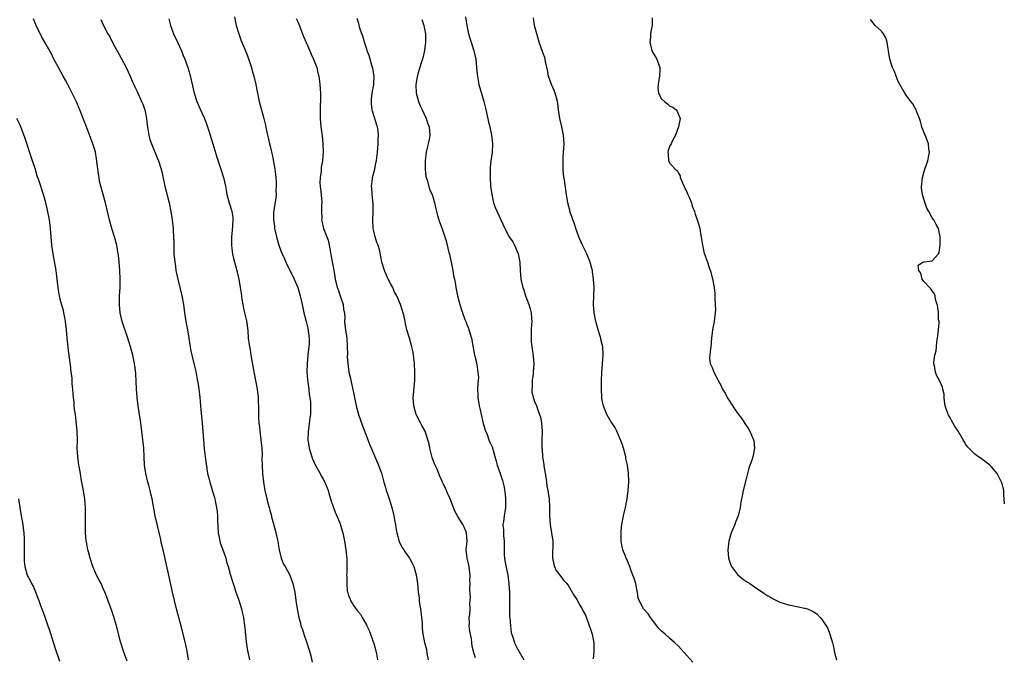
# Model space of a CAD drawing. Units: inches. Extents: x 2598000 to 2601000, y 1539000 to 1542000.
# Drawn here: x 2599243 to 2599476, y 1539310 to 1539460 of the extents above; entities that cross this region are included whole.
import ezdxf

# ---------------------------------------------------------------- set-up
doc = ezdxf.new("R2010")
doc.units = ezdxf.units.IN
doc.header["$MEASUREMENT"] = 0
doc.layers.add('LD25981539_10ft', color=132, linetype='Continuous')

msp = doc.modelspace()

# ---------------------------------------------------------------- linework, layer by layer
at = {"layer": 'LD25981539_10ft'}
for points, elevation in [([(2599283.17, 1539309), (2599282.83, 1539311), (2599282.53, 1539312.53), (2599281.74, 1539315.74), (2599280.35, 1539321), (2599279.84, 1539323), (2599279.36, 1539325), (2599278.59, 1539328.59), (2599277.17, 1539335), (2599276.73, 1539336.73), (2599276.6, 1539337.4), (2599275.31, 1539343), (2599274.53, 1539347), (2599274.22, 1539348.22), (2599274.06, 1539349), (2599273.75, 1539350.25), (2599273.54, 1539351), (2599273.08, 1539353), (2599272.77, 1539355), (2599272.64, 1539357), (2599272.56, 1539359), (2599272.42, 1539360.42), (2599272.38, 1539361), (2599272.3, 1539361.7), (2599271.87, 1539365), (2599271.49, 1539367.49), (2599271.23, 1539369), (2599270.98, 1539371), (2599270.85, 1539373), (2599270.79, 1539374.79), (2599270.68, 1539376.68), (2599270.61, 1539377.39), (2599270.41, 1539379), (2599270, 1539381), (2599269.45, 1539383), (2599268.83, 1539385), (2599267.51, 1539389), (2599267, 1539391), (2599266.81, 1539393), (2599266.86, 1539395), (2599266.98, 1539397.02), (2599267.03, 1539398.97), (2599266.94, 1539401), (2599266.77, 1539403), (2599266.62, 1539404.62), (2599266.56, 1539405), (2599266.22, 1539407), (2599265.68, 1539409), (2599265.05, 1539411), (2599264.48, 1539413), (2599263.51, 1539417), (2599262.39, 1539421), (2599262.15, 1539422.15), (2599262, 1539423), (2599261.87, 1539423.87), (2599261.42, 1539427.42), (2599261.14, 1539429), (2599261, 1539429.57), (2599260.57, 1539431), (2599259.01, 1539435), (2599258.28, 1539437), (2599257.5, 1539439), (2599257.33, 1539439.33), (2599256.73, 1539440.73), (2599255.62, 1539443), (2599255.4, 1539443.4), (2599254.63, 1539445), (2599254.04, 1539446.04), (2599253.53, 1539447), (2599252.39, 1539449), (2599251.35, 1539451), (2599250.57, 1539452.57), (2599248.36, 1539456.36), (2599247.09, 1539459.09), (2599246.51, 1539460.51)], 8760), ([(2599262.4, 1539460.4), (2599263, 1539459.12), (2599264.12, 1539457), (2599264.44, 1539456.44), (2599265.37, 1539454.63), (2599266.26, 1539453), (2599267.24, 1539451.24), (2599268.43, 1539449), (2599269.37, 1539447), (2599269.82, 1539445.82), (2599270.23, 1539445), (2599270.45, 1539444.45), (2599271, 1539443.35), (2599272.07, 1539441), (2599272.34, 1539440.33), (2599272.83, 1539439), (2599273, 1539438.25), (2599273.26, 1539437), (2599273.42, 1539435.42), (2599273.78, 1539433), (2599274.04, 1539432.04), (2599274.37, 1539431), (2599275.71, 1539427.71), (2599276.03, 1539427), (2599276.69, 1539425), (2599277, 1539423.63), (2599277.53, 1539421), (2599278.57, 1539417), (2599279, 1539415), (2599279.31, 1539413), (2599279.53, 1539411), (2599279.54, 1539410.46), (2599279.64, 1539409), (2599279.68, 1539407.68), (2599279.66, 1539406.34), (2599279.71, 1539405), (2599279.89, 1539403), (2599280.06, 1539401.94), (2599280.19, 1539401), (2599280.31, 1539400.31), (2599280.6, 1539399), (2599281.12, 1539397), (2599281.61, 1539395), (2599281.96, 1539393), (2599282.23, 1539391), (2599282.55, 1539389), (2599282.92, 1539387), (2599283.22, 1539385), (2599283.47, 1539383.47), (2599283.52, 1539383), (2599283.64, 1539382.36), (2599283.94, 1539381), (2599284.44, 1539379), (2599284.86, 1539377.14), (2599285.22, 1539375.22), (2599285.27, 1539375), (2599285.49, 1539373.49), (2599285.59, 1539373), (2599285.72, 1539371.72), (2599285.84, 1539371), (2599285.94, 1539370.06), (2599286.08, 1539368.08), (2599286.38, 1539365), (2599286.67, 1539361), (2599286.88, 1539358.88), (2599287.13, 1539357), (2599287.31, 1539355.31), (2599287.67, 1539353), (2599287.95, 1539351.95), (2599288.17, 1539351), (2599288.86, 1539348.86), (2599289.32, 1539347.32), (2599289.39, 1539347), (2599289.46, 1539346.54), (2599289.78, 1539345), (2599289.94, 1539343.94), (2599290.01, 1539343), (2599290.04, 1539341.96), (2599290.2, 1539339), (2599290.49, 1539337.51), (2599290.57, 1539337), (2599290.66, 1539336.66), (2599291.4, 1539334.6), (2599291.95, 1539333), (2599292.16, 1539332.16), (2599292.51, 1539331), (2599293, 1539329.23), (2599293.68, 1539327), (2599294.03, 1539326.03), (2599294.36, 1539325), (2599295.07, 1539323.07), (2599295.7, 1539321), (2599295.9, 1539319.9), (2599296.13, 1539319), (2599296.35, 1539317.65), (2599296.45, 1539316.45), (2599296.79, 1539313.21), (2599297.13, 1539311.13), (2599297.17, 1539310.83), (2599297.56, 1539309)], 8770), ([(2599278.52, 1539460.52), (2599278.88, 1539459), (2599279.62, 1539457), (2599280.56, 1539455), (2599281.48, 1539453), (2599281.89, 1539451.89), (2599282.29, 1539451), (2599282.98, 1539449), (2599283.44, 1539447.44), (2599284.52, 1539443), (2599285.14, 1539441), (2599285.99, 1539439), (2599286.32, 1539438.32), (2599286.9, 1539437), (2599287.47, 1539435.47), (2599287.95, 1539434.05), (2599288.29, 1539433), (2599288.45, 1539432.45), (2599288.94, 1539431), (2599289.86, 1539427.86), (2599290.74, 1539425.26), (2599291.45, 1539423), (2599291.89, 1539421), (2599292.03, 1539420.03), (2599292.25, 1539419), (2599292.73, 1539417.27), (2599292.83, 1539416.83), (2599293.3, 1539415.3), (2599293.41, 1539415), (2599293.61, 1539413.61), (2599293.67, 1539413), (2599293.59, 1539411.59), (2599293.46, 1539410.54), (2599293.32, 1539409), (2599293.31, 1539407), (2599293.48, 1539405.48), (2599293.56, 1539405), (2599293.83, 1539403.83), (2599294.69, 1539400.69), (2599295, 1539399.31), (2599295.06, 1539399), (2599295.39, 1539397), (2599295.61, 1539395.61), (2599295.67, 1539395), (2599295.78, 1539394.22), (2599295.99, 1539393), (2599296.15, 1539392.15), (2599296.43, 1539391), (2599296.86, 1539389.14), (2599297.15, 1539386.85), (2599297.3, 1539385), (2599297.47, 1539383.47), (2599297.71, 1539382.29), (2599297.89, 1539381), (2599298.49, 1539377.51), (2599298.61, 1539377), (2599298.7, 1539376.7), (2599299.38, 1539373), (2599299.61, 1539371), (2599299.7, 1539367.7), (2599299.69, 1539367), (2599299.7, 1539366.3), (2599299.82, 1539365), (2599299.97, 1539363.97), (2599300.04, 1539363), (2599300.29, 1539361), (2599300.33, 1539360.33), (2599300.47, 1539359), (2599300.54, 1539357.46), (2599300.52, 1539356.52), (2599300.56, 1539355), (2599300.68, 1539353), (2599300.91, 1539351), (2599301.24, 1539349), (2599301.69, 1539347), (2599301.95, 1539346.05), (2599302.21, 1539345), (2599302.35, 1539344.35), (2599302.75, 1539343), (2599302.79, 1539342.79), (2599303.68, 1539339.68), (2599303.84, 1539339), (2599304.06, 1539337.94), (2599304.28, 1539337), (2599304.39, 1539336.39), (2599304.59, 1539335), (2599305.06, 1539333), (2599305.61, 1539331.61), (2599306.02, 1539331), (2599307.13, 1539329), (2599307.85, 1539327), (2599308.27, 1539325), (2599308.56, 1539323), (2599308.87, 1539321), (2599309.25, 1539319), (2599309.61, 1539317.61), (2599309.73, 1539317), (2599310.1, 1539316.1), (2599310.43, 1539315), (2599311.17, 1539313), (2599311.77, 1539311), (2599312.06, 1539309.94), (2599312.43, 1539308.43)], 8780), ([(2599294.03, 1539461), (2599294.17, 1539460.17), (2599294.46, 1539459), (2599295.03, 1539457), (2599295.55, 1539455.55), (2599297, 1539452.05), (2599297.29, 1539451.3), (2599298.05, 1539449), (2599298.23, 1539448.23), (2599298.61, 1539447), (2599299.07, 1539445), (2599299.38, 1539443.38), (2599299.9, 1539441), (2599300.12, 1539440.12), (2599301, 1539437), (2599301.38, 1539435.38), (2599301.55, 1539434.45), (2599301.86, 1539433), (2599302.11, 1539432.11), (2599302.31, 1539431), (2599302.47, 1539430.47), (2599303, 1539428.09), (2599303.18, 1539427.18), (2599303.57, 1539425), (2599303.7, 1539423.7), (2599303.82, 1539423), (2599303.89, 1539422.11), (2599303.91, 1539421), (2599303.83, 1539419.83), (2599303.85, 1539419), (2599303.79, 1539418.21), (2599303.27, 1539414.73), (2599303.27, 1539413), (2599303.49, 1539411.49), (2599303.51, 1539411), (2599303.64, 1539410.36), (2599303.95, 1539409), (2599304.54, 1539407), (2599305, 1539405.7), (2599305.28, 1539405), (2599305.82, 1539403.82), (2599306.17, 1539403), (2599308.15, 1539399), (2599308.98, 1539397), (2599309.57, 1539395), (2599310.01, 1539393), (2599310.21, 1539392.21), (2599310.46, 1539391), (2599311, 1539388.96), (2599311.36, 1539387.36), (2599311.66, 1539385), (2599311.66, 1539383.66), (2599311.64, 1539383), (2599311.56, 1539382.44), (2599311.41, 1539381), (2599311.18, 1539379), (2599311.13, 1539377), (2599311.27, 1539375.27), (2599311.4, 1539374.6), (2599311.61, 1539373), (2599311.72, 1539371.72), (2599311.88, 1539371), (2599312.02, 1539369.98), (2599312.04, 1539369), (2599311.99, 1539367.99), (2599311.97, 1539367), (2599311.82, 1539366.18), (2599311.52, 1539363.52), (2599311.45, 1539363), (2599311.4, 1539361), (2599311.58, 1539359.58), (2599311.67, 1539359), (2599312.28, 1539357), (2599312.48, 1539356.48), (2599313.08, 1539355.08), (2599314.25, 1539353), (2599314.51, 1539352.51), (2599315, 1539351.7), (2599315.39, 1539351), (2599316.18, 1539349), (2599316.35, 1539348.35), (2599317, 1539346.27), (2599317.43, 1539345), (2599317.87, 1539343.87), (2599318.48, 1539342.48), (2599319, 1539341.14), (2599319.5, 1539339.5), (2599319.62, 1539339), (2599320.02, 1539337), (2599320.35, 1539335), (2599320.55, 1539333.45), (2599320.59, 1539333), (2599320.57, 1539332.57), (2599320.61, 1539331), (2599320.56, 1539329.44), (2599320.53, 1539329), (2599320.56, 1539328.56), (2599320.56, 1539327), (2599320.7, 1539325.3), (2599320.77, 1539325), (2599320.83, 1539324.83), (2599321, 1539324.21), (2599321.35, 1539323.35), (2599321.44, 1539323), (2599322.18, 1539321.82), (2599323, 1539320.6), (2599323.79, 1539319.79), (2599324.25, 1539319), (2599325, 1539317.67), (2599325.26, 1539317.26), (2599325.36, 1539317), (2599325.88, 1539315.88), (2599327, 1539312.84), (2599327.37, 1539311.37), (2599327.49, 1539311), (2599327.62, 1539310.38), (2599327.87, 1539309)], 8790), ([(2599308.63, 1539460.63), (2599309, 1539459.83), (2599309.26, 1539459.26), (2599310.37, 1539456.37), (2599310.96, 1539454.96), (2599311.84, 1539453), (2599312.19, 1539452.19), (2599312.74, 1539451), (2599313.47, 1539449), (2599313.74, 1539447.74), (2599313.95, 1539447), (2599314.21, 1539445), (2599314.33, 1539443), (2599314.33, 1539441), (2599314.29, 1539440.29), (2599314.25, 1539439), (2599314.27, 1539437.73), (2599314.25, 1539437), (2599314.47, 1539435), (2599314.79, 1539432.79), (2599314.95, 1539431), (2599315.01, 1539429), (2599314.87, 1539427), (2599314.5, 1539425.5), (2599314.51, 1539424.51), (2599314.25, 1539423), (2599314.23, 1539421.77), (2599314.29, 1539421), (2599314.51, 1539419), (2599314.66, 1539417), (2599314.64, 1539416.63), (2599314.62, 1539415), (2599314.65, 1539413.35), (2599314.62, 1539413), (2599314.66, 1539412.66), (2599315.07, 1539411), (2599315.87, 1539409), (2599316.17, 1539408.17), (2599316.42, 1539407), (2599316.71, 1539405.29), (2599316.81, 1539404.81), (2599317.53, 1539401), (2599317.72, 1539399.72), (2599317.86, 1539399), (2599318.33, 1539397), (2599318.51, 1539396.51), (2599319, 1539395.07), (2599319.72, 1539393), (2599319.83, 1539391.83), (2599320.02, 1539391), (2599320.13, 1539389.87), (2599320.06, 1539389), (2599320.1, 1539388.1), (2599320.25, 1539387), (2599320.57, 1539385), (2599320.7, 1539383), (2599320.72, 1539381.28), (2599320.71, 1539380.71), (2599320.81, 1539379), (2599321.1, 1539377), (2599321.46, 1539375.46), (2599321.68, 1539374.32), (2599322.18, 1539372.18), (2599322.38, 1539371), (2599322.77, 1539369), (2599323.32, 1539367), (2599324.29, 1539364.29), (2599325, 1539362.52), (2599325.98, 1539359.98), (2599328.08, 1539355), (2599328.85, 1539352.85), (2599329.3, 1539351.3), (2599329.37, 1539351), (2599329.74, 1539349.74), (2599329.92, 1539349), (2599330.21, 1539348.21), (2599330.58, 1539347), (2599331, 1539345.79), (2599331.25, 1539345), (2599331.74, 1539343), (2599331.9, 1539342.1), (2599332.07, 1539341), (2599332.18, 1539340.18), (2599332.42, 1539339), (2599332.97, 1539336.97), (2599333.62, 1539335.62), (2599334.05, 1539335), (2599334.41, 1539334.41), (2599335.39, 1539333), (2599335.97, 1539331.97), (2599336.43, 1539331), (2599337, 1539329.04), (2599337.32, 1539327), (2599337.5, 1539325), (2599337.66, 1539323.66), (2599337.69, 1539323), (2599337.78, 1539322.22), (2599338, 1539321), (2599338.28, 1539319), (2599338.38, 1539317.62), (2599338.39, 1539317), (2599338.42, 1539316.42), (2599338.56, 1539315), (2599338.97, 1539313.03), (2599339.41, 1539311.41), (2599339.51, 1539310.49), (2599339.83, 1539309)], 8800), ([(2599351, 1539309.43), (2599350.6, 1539310.6), (2599350.57, 1539311), (2599350.2, 1539312.2), (2599350.16, 1539313), (2599350.04, 1539313.96), (2599349.81, 1539315), (2599349.71, 1539315.71), (2599349.56, 1539317), (2599349.58, 1539317.58), (2599349.56, 1539319), (2599349.69, 1539319.69), (2599349.72, 1539321), (2599349.65, 1539322.35), (2599349.78, 1539323), (2599349.8, 1539323.8), (2599349.67, 1539325.67), (2599349.72, 1539327), (2599349.67, 1539327.67), (2599349.73, 1539329), (2599349.45, 1539331.45), (2599349.07, 1539333), (2599348.84, 1539335), (2599349.01, 1539337), (2599348.92, 1539339), (2599348.36, 1539340.36), (2599348.02, 1539341), (2599347, 1539342.63), (2599346.75, 1539343), (2599346.15, 1539344.15), (2599345.78, 1539345), (2599345, 1539347.06), (2599344.39, 1539348.39), (2599344.15, 1539349), (2599343.48, 1539350.52), (2599343.16, 1539351.16), (2599343, 1539351.55), (2599342.53, 1539352.53), (2599342.37, 1539353), (2599341.94, 1539354.06), (2599341.35, 1539355.35), (2599340.8, 1539356.8), (2599340.22, 1539359), (2599340.04, 1539360.04), (2599339.78, 1539361), (2599339.08, 1539363), (2599338.35, 1539364.35), (2599337.98, 1539365), (2599336.97, 1539367), (2599336.4, 1539369), (2599336.3, 1539371), (2599336.44, 1539372.44), (2599336.52, 1539373.48), (2599336.68, 1539375), (2599336.71, 1539377), (2599336.59, 1539379), (2599336.4, 1539380.4), (2599336.37, 1539381), (2599336.25, 1539381.75), (2599336, 1539383), (2599335.42, 1539385), (2599334.8, 1539387), (2599334.48, 1539388.48), (2599334.35, 1539389), (2599334.14, 1539390.14), (2599333.93, 1539391), (2599333.71, 1539391.71), (2599333.26, 1539393), (2599332.38, 1539395), (2599331.9, 1539395.9), (2599331.44, 1539397), (2599331, 1539397.82), (2599330.4, 1539399), (2599329.47, 1539401), (2599328.87, 1539403), (2599328.41, 1539405.59), (2599328.01, 1539407), (2599327.68, 1539407.68), (2599327.32, 1539409), (2599327, 1539410.31), (2599326.86, 1539411), (2599326.77, 1539413), (2599326.85, 1539414.85), (2599326.8, 1539416.8), (2599326.55, 1539419), (2599326.48, 1539420.48), (2599326.43, 1539421), (2599326.67, 1539422.67), (2599326.7, 1539423), (2599327.2, 1539425), (2599327.48, 1539426.52), (2599327.6, 1539427), (2599327.72, 1539427.72), (2599327.87, 1539429), (2599328.04, 1539431), (2599328.03, 1539432.03), (2599328.07, 1539433), (2599327.97, 1539434.03), (2599327.81, 1539435), (2599327.6, 1539435.6), (2599327.23, 1539437), (2599326.69, 1539438.69), (2599326.62, 1539439), (2599326.44, 1539440.44), (2599326.39, 1539441), (2599326.44, 1539441.56), (2599326.6, 1539443), (2599326.96, 1539445), (2599327.05, 1539447), (2599326.76, 1539448.76), (2599326.69, 1539449), (2599326.53, 1539449.47), (2599326.09, 1539451), (2599325.88, 1539451.88), (2599325.43, 1539453), (2599325.36, 1539453.36), (2599325, 1539454.34), (2599324.78, 1539455), (2599324.41, 1539456.41), (2599324.15, 1539457), (2599323.67, 1539458.33), (2599323.41, 1539459.41), (2599323, 1539460.65)], 8810), ([(2599338.36, 1539460.36), (2599338.82, 1539459), (2599339.18, 1539457), (2599339.17, 1539455), (2599338.93, 1539453.07), (2599338.49, 1539451), (2599338.13, 1539449.87), (2599337.42, 1539447.42), (2599337.21, 1539446.79), (2599336.92, 1539445), (2599336.98, 1539443), (2599337.53, 1539441), (2599337.95, 1539439.95), (2599338.42, 1539439), (2599339.35, 1539437), (2599339.74, 1539435.74), (2599340.03, 1539435), (2599340.22, 1539433), (2599340.08, 1539432.08), (2599339.86, 1539431), (2599339.66, 1539430.34), (2599339.38, 1539429), (2599339.13, 1539427), (2599339.11, 1539425), (2599339.28, 1539423.28), (2599339.35, 1539423), (2599339.56, 1539422.44), (2599340.17, 1539420.17), (2599340.75, 1539419), (2599341, 1539418.21), (2599341.33, 1539417), (2599341.61, 1539415.61), (2599341.79, 1539415), (2599342.02, 1539414.02), (2599342.38, 1539413), (2599342.51, 1539412.51), (2599343.14, 1539410.86), (2599344.06, 1539408.06), (2599344.75, 1539405.25), (2599344.87, 1539404.87), (2599345.36, 1539402.64), (2599345.67, 1539401), (2599345.83, 1539399.83), (2599346.02, 1539399), (2599346.28, 1539397.72), (2599346.39, 1539397), (2599346.8, 1539395), (2599347, 1539394.14), (2599347.29, 1539393), (2599347.74, 1539391.74), (2599347.96, 1539391), (2599348.53, 1539389.47), (2599348.81, 1539388.81), (2599349, 1539388.26), (2599349.36, 1539387.36), (2599349.48, 1539387), (2599350.04, 1539385), (2599350.81, 1539381), (2599350.85, 1539380.85), (2599351, 1539380.14), (2599351.24, 1539379.24), (2599351.28, 1539379), (2599351.3, 1539378.7), (2599351.61, 1539377), (2599351.69, 1539375.69), (2599351.65, 1539375), (2599351.57, 1539374.43), (2599351.51, 1539373), (2599351.55, 1539371.55), (2599351.54, 1539371), (2599351.87, 1539369), (2599352.09, 1539368.09), (2599352.32, 1539367), (2599352.84, 1539364.84), (2599353, 1539364.35), (2599353.3, 1539363.3), (2599353.77, 1539362.23), (2599354.21, 1539361), (2599354.4, 1539360.4), (2599355, 1539359.16), (2599355.04, 1539359.04), (2599355.94, 1539355.94), (2599356.18, 1539355), (2599356.84, 1539353), (2599357, 1539352.58), (2599357.37, 1539351.37), (2599357.78, 1539349.78), (2599358.04, 1539348.04), (2599358.12, 1539347), (2599358.14, 1539345.86), (2599358.14, 1539345), (2599357.95, 1539343.95), (2599357.83, 1539343), (2599357.62, 1539341.62), (2599357.51, 1539341), (2599357.66, 1539339.66), (2599357.63, 1539339), (2599357.63, 1539338.37), (2599357.78, 1539337), (2599357.77, 1539335), (2599357.8, 1539333.8), (2599357.88, 1539333), (2599358.02, 1539332.02), (2599358.64, 1539329), (2599358.91, 1539326.91), (2599359.02, 1539325), (2599359.05, 1539322.95), (2599359.04, 1539321), (2599359.09, 1539319.09), (2599359.14, 1539318.86), (2599359.27, 1539317), (2599359.45, 1539315.45), (2599359.94, 1539314.06), (2599360.25, 1539313), (2599361, 1539311.41), (2599361.23, 1539311), (2599362.45, 1539309)], 8820), ([(2599348.69, 1539461), (2599349, 1539458.94), (2599349.34, 1539457), (2599349.72, 1539455.72), (2599349.97, 1539455), (2599350.64, 1539453), (2599350.69, 1539452.69), (2599351.06, 1539451), (2599351.27, 1539449), (2599351.39, 1539447.39), (2599351.46, 1539447), (2599351.58, 1539446.42), (2599351.82, 1539445), (2599353.02, 1539441), (2599353.38, 1539439.38), (2599353.63, 1539438.37), (2599354.09, 1539436.09), (2599354.37, 1539435), (2599354.83, 1539433), (2599355.07, 1539431), (2599354.96, 1539428.96), (2599354.68, 1539427), (2599354.52, 1539425.48), (2599354.51, 1539425), (2599354.52, 1539424.52), (2599354.5, 1539423), (2599354.6, 1539421), (2599354.85, 1539419), (2599355.31, 1539417), (2599355.74, 1539415.74), (2599357.04, 1539413), (2599357.93, 1539411), (2599359.01, 1539409), (2599359.81, 1539407.81), (2599360.24, 1539407), (2599361.14, 1539405), (2599361.43, 1539403.43), (2599361.49, 1539403), (2599361.58, 1539401), (2599361.77, 1539399), (2599362.23, 1539397), (2599362.44, 1539396.44), (2599362.88, 1539395), (2599363.63, 1539393), (2599363.96, 1539391.96), (2599364.19, 1539391), (2599364.24, 1539389.76), (2599364.31, 1539389), (2599364.28, 1539388.28), (2599364.2, 1539387), (2599364.2, 1539385.8), (2599364.17, 1539385), (2599364.2, 1539384.19), (2599364.34, 1539383), (2599364.58, 1539381.42), (2599364.66, 1539380.66), (2599364.78, 1539379), (2599364.68, 1539377), (2599364.62, 1539376.62), (2599364.45, 1539375), (2599364.44, 1539373.56), (2599364.33, 1539373), (2599364.33, 1539372.33), (2599364.67, 1539371), (2599365, 1539370.09), (2599365.44, 1539369), (2599365.87, 1539367.87), (2599366.17, 1539367), (2599366.35, 1539366.35), (2599366.65, 1539365), (2599366.8, 1539363), (2599366.73, 1539361), (2599366.71, 1539359), (2599366.75, 1539358.75), (2599366.87, 1539357), (2599366.9, 1539356.9), (2599367, 1539356.11), (2599367.15, 1539355.15), (2599367.18, 1539354.82), (2599367.72, 1539351.72), (2599367.78, 1539351), (2599367.91, 1539350.09), (2599368.1, 1539349), (2599368.42, 1539347), (2599368.54, 1539345), (2599368.53, 1539343), (2599368.66, 1539341), (2599369.01, 1539339), (2599369.29, 1539337), (2599369.27, 1539335.27), (2599369.25, 1539335), (2599369.23, 1539333), (2599369.54, 1539331.54), (2599369.72, 1539331), (2599370.11, 1539330.11), (2599370.95, 1539328.95), (2599371.84, 1539327.84), (2599372.59, 1539327), (2599373, 1539326.43), (2599374.29, 1539324.29), (2599375, 1539323.2), (2599375.71, 1539321.93), (2599376.23, 1539321), (2599376.5, 1539320.5), (2599377, 1539319.49), (2599378.25, 1539316.25), (2599378.64, 1539315), (2599379, 1539313), (2599379.02, 1539310.98), (2599378.81, 1539309.19)], 8830), ([(2599402.43, 1539308.43), (2599401, 1539310.02), (2599399, 1539312.19), (2599398.16, 1539313), (2599397, 1539314), (2599395.88, 1539315), (2599395.39, 1539315.39), (2599395, 1539315.76), (2599394.4, 1539316.4), (2599393.91, 1539317), (2599392.38, 1539319), (2599391.81, 1539319.81), (2599390.75, 1539321), (2599390.52, 1539321.48), (2599389.71, 1539323), (2599389.52, 1539323.52), (2599389.32, 1539325), (2599389.24, 1539325.24), (2599388.95, 1539327), (2599388.44, 1539328.44), (2599388.26, 1539329), (2599387.77, 1539330.23), (2599387.48, 1539331), (2599387.37, 1539331.37), (2599386.77, 1539332.77), (2599386.64, 1539333), (2599386.37, 1539333.63), (2599385.84, 1539335), (2599385.68, 1539335.68), (2599385.43, 1539337), (2599385.46, 1539338.54), (2599385.44, 1539339), (2599385.48, 1539339.48), (2599385.65, 1539341), (2599386.02, 1539343), (2599386.32, 1539344.32), (2599386.46, 1539345), (2599386.53, 1539345.47), (2599386.86, 1539347), (2599387.14, 1539349), (2599387.26, 1539351), (2599387.24, 1539351.24), (2599387.18, 1539353), (2599386.93, 1539355), (2599386.59, 1539356.59), (2599386.54, 1539357), (2599386.02, 1539359), (2599385.78, 1539359.78), (2599385.33, 1539361), (2599384.46, 1539363), (2599383.99, 1539363.99), (2599383.23, 1539365), (2599383, 1539365.34), (2599382.05, 1539367), (2599381.25, 1539369), (2599381, 1539370.31), (2599380.9, 1539371), (2599380.81, 1539373), (2599380.84, 1539375), (2599380.92, 1539376.92), (2599381.2, 1539381), (2599381.18, 1539381.18), (2599381.09, 1539383), (2599380.68, 1539384.68), (2599380.64, 1539385), (2599380.52, 1539385.48), (2599380.05, 1539387), (2599379.48, 1539389), (2599379.07, 1539391), (2599378.94, 1539393), (2599379.01, 1539395.01), (2599379.05, 1539397), (2599378.94, 1539399), (2599378.72, 1539400.72), (2599378.67, 1539401), (2599378.53, 1539401.47), (2599378.15, 1539403), (2599377.82, 1539403.82), (2599377.31, 1539405), (2599377, 1539405.6), (2599376.32, 1539407), (2599375.71, 1539408.4), (2599375.44, 1539409), (2599374.71, 1539411), (2599374.32, 1539412.32), (2599374.02, 1539413), (2599373.81, 1539413.81), (2599373.36, 1539415), (2599373.3, 1539415.3), (2599372.88, 1539417), (2599372.57, 1539419), (2599372.16, 1539421.84), (2599371.84, 1539423.84), (2599371.74, 1539425), (2599371.77, 1539426.23), (2599371.71, 1539427), (2599371.72, 1539427.72), (2599371.85, 1539429), (2599371.93, 1539430.07), (2599371.97, 1539431), (2599371.86, 1539433), (2599371.46, 1539435), (2599370.98, 1539437), (2599370.68, 1539439), (2599370.49, 1539440.49), (2599370.41, 1539441), (2599370.15, 1539441.85), (2599369.84, 1539443), (2599369.62, 1539443.62), (2599369, 1539445), (2599368.31, 1539447), (2599368.12, 1539448.12), (2599367.58, 1539450.42), (2599367.48, 1539451), (2599367.38, 1539451.38), (2599367, 1539452.36), (2599366.1, 1539455), (2599365.87, 1539455.87), (2599365.5, 1539457), (2599364.98, 1539459), (2599364.74, 1539460.74)], 8840), ([(2599392.79, 1539460.79), (2599392.78, 1539459), (2599392.44, 1539457.56), (2599392.39, 1539457), (2599392.36, 1539456.36), (2599392.23, 1539455), (2599392.66, 1539453.34), (2599392.72, 1539453), (2599392.81, 1539452.81), (2599393.55, 1539451.55), (2599393.91, 1539451), (2599394.36, 1539449.64), (2599394.62, 1539449), (2599394.63, 1539448.63), (2599394.5, 1539447), (2599394.33, 1539445.67), (2599394.21, 1539445), (2599394.15, 1539444.15), (2599394.32, 1539443), (2599395, 1539441.64), (2599395.71, 1539441), (2599396.45, 1539440.45), (2599397, 1539439.9), (2599397.65, 1539439.65), (2599398.46, 1539439), (2599398.73, 1539438.73), (2599399.43, 1539437), (2599399.04, 1539435.04), (2599398.29, 1539433), (2599397.46, 1539431.46), (2599397.29, 1539431), (2599397, 1539430.54), (2599396.6, 1539429.4), (2599396.51, 1539429), (2599396.59, 1539428.59), (2599396.65, 1539427), (2599397, 1539426.38), (2599398.24, 1539425), (2599398.7, 1539424.7), (2599399, 1539424.06), (2599399.39, 1539423.39), (2599399.42, 1539423), (2599399.69, 1539422.31), (2599400.51, 1539420.51), (2599401, 1539419.61), (2599401.18, 1539419.18), (2599401.49, 1539418.51), (2599402.11, 1539417), (2599402.28, 1539416.28), (2599402.81, 1539415), (2599403, 1539414.36), (2599403.47, 1539413), (2599403.83, 1539411.83), (2599404.05, 1539411), (2599404.26, 1539409.74), (2599404.41, 1539409), (2599404.45, 1539408.45), (2599404.68, 1539407), (2599405, 1539405.48), (2599405.1, 1539405.1), (2599405.87, 1539403), (2599406.26, 1539401.74), (2599406.65, 1539400.65), (2599407, 1539399.31), (2599407.08, 1539399.08), (2599407.48, 1539397), (2599407.62, 1539395.62), (2599407.62, 1539394.38), (2599407.72, 1539393), (2599407.74, 1539391.74), (2599407.71, 1539391), (2599407.59, 1539390.41), (2599407.44, 1539389), (2599407.07, 1539387), (2599407, 1539386.33), (2599406.79, 1539385), (2599406.66, 1539383), (2599406.59, 1539382.59), (2599406.44, 1539381), (2599406.35, 1539380.35), (2599406.47, 1539379), (2599407, 1539378.09), (2599407.38, 1539377), (2599407.96, 1539375.96), (2599408.43, 1539375), (2599409, 1539373.95), (2599409.45, 1539373), (2599410.03, 1539372.03), (2599410.56, 1539371), (2599411, 1539370.28), (2599412.3, 1539368.3), (2599413, 1539367.27), (2599413.13, 1539367.13), (2599413.97, 1539365.97), (2599415, 1539364.37), (2599415.57, 1539363.57), (2599415.89, 1539363), (2599416.76, 1539361), (2599416.8, 1539360.8), (2599416.99, 1539359), (2599416.64, 1539357.36), (2599416.59, 1539357), (2599416.42, 1539356.42), (2599415.69, 1539354.31), (2599415, 1539351.74), (2599414.32, 1539349), (2599414.16, 1539348.16), (2599413.76, 1539346.24), (2599413.61, 1539345), (2599413.12, 1539343), (2599412.52, 1539341.48), (2599412.34, 1539341), (2599411.51, 1539339), (2599410.94, 1539337), (2599410.7, 1539335), (2599410.83, 1539333), (2599411.36, 1539331.36), (2599411.53, 1539331), (2599413, 1539329.17), (2599414.14, 1539328.14), (2599415.35, 1539327.35), (2599415.91, 1539327), (2599417, 1539326.23), (2599419, 1539324.92), (2599420.13, 1539324.13), (2599421.4, 1539323.4), (2599423, 1539322.59), (2599425, 1539321.97), (2599426.3, 1539321.7), (2599427, 1539321.61), (2599428.78, 1539321.22), (2599429, 1539321.2), (2599429.54, 1539321), (2599430.58, 1539320.58), (2599431, 1539320.28), (2599431.77, 1539319.77), (2599432.5, 1539319), (2599433, 1539318.4), (2599433.94, 1539317), (2599434.35, 1539316.35), (2599434.83, 1539315), (2599435.41, 1539313), (2599435.73, 1539311.73), (2599435.86, 1539311), (2599436.13, 1539309.87), (2599436.36, 1539309)], 8850), ([(2599476.14, 1539345.86), (2599476.05, 1539347), (2599475.93, 1539347.93), (2599475.97, 1539349), (2599475.63, 1539350.37), (2599475.42, 1539351), (2599475, 1539351.77), (2599474.37, 1539353), (2599473, 1539354.64), (2599472.6, 1539355), (2599471, 1539356.27), (2599470.55, 1539356.55), (2599469.93, 1539357), (2599469.38, 1539357.38), (2599469, 1539357.7), (2599467.36, 1539359.36), (2599467, 1539359.88), (2599466.56, 1539360.56), (2599466.35, 1539361), (2599465.17, 1539363), (2599464.3, 1539364.3), (2599463.88, 1539365), (2599463, 1539366.62), (2599462.85, 1539366.85), (2599462.78, 1539367), (2599462.1, 1539369), (2599461.89, 1539370.11), (2599461.81, 1539371), (2599461.81, 1539371.81), (2599461.54, 1539373), (2599461.47, 1539373.47), (2599460.74, 1539375), (2599460.14, 1539376.14), (2599459.78, 1539377), (2599459.53, 1539378.47), (2599459.4, 1539379), (2599459.39, 1539379.39), (2599459.63, 1539381), (2599459.93, 1539382.07), (2599460, 1539383), (2599460.14, 1539384.14), (2599460.3, 1539385), (2599460.33, 1539385.67), (2599460.51, 1539387), (2599460.66, 1539388.66), (2599460.62, 1539389), (2599460.52, 1539389.48), (2599460.48, 1539391), (2599460.35, 1539392.35), (2599460.18, 1539393), (2599459.82, 1539394.18), (2599459.7, 1539395), (2599459.55, 1539395.55), (2599459, 1539396.2), (2599458.67, 1539396.67), (2599458.39, 1539397), (2599457, 1539398.4), (2599456.67, 1539399), (2599456.36, 1539400.36), (2599455.84, 1539401), (2599455.69, 1539402.31), (2599456.79, 1539403), (2599457, 1539403.07), (2599457.09, 1539403.09), (2599459, 1539403.32), (2599460.52, 1539405), (2599460.67, 1539405.33), (2599460.87, 1539407), (2599460.9, 1539409), (2599460.51, 1539411), (2599459.92, 1539411.92), (2599459.38, 1539413), (2599459, 1539413.5), (2599458.23, 1539415), (2599457.76, 1539415.76), (2599457, 1539417.9), (2599456.7, 1539419), (2599456.5, 1539420.5), (2599456.51, 1539421), (2599456.57, 1539421.43), (2599456.72, 1539423), (2599457.29, 1539425), (2599457.99, 1539427), (2599458.25, 1539428.25), (2599458.38, 1539429), (2599458.25, 1539429.75), (2599458.13, 1539431), (2599457.84, 1539431.84), (2599457.32, 1539433), (2599457, 1539433.78), (2599456.54, 1539435), (2599456.25, 1539436.25), (2599455.98, 1539437), (2599455.33, 1539438.67), (2599455.24, 1539439), (2599455.17, 1539439.17), (2599455, 1539439.43), (2599454.44, 1539440.44), (2599453.97, 1539441), (2599453, 1539442.27), (2599452.52, 1539443), (2599451.37, 1539445), (2599451, 1539445.72), (2599450.51, 1539447), (2599450.07, 1539448.07), (2599449.66, 1539449), (2599449.48, 1539449.48), (2599448.99, 1539451), (2599448.68, 1539453), (2599448.58, 1539453.42), (2599448.34, 1539455), (2599448.03, 1539456.03), (2599447.46, 1539457), (2599447, 1539457.6), (2599445.51, 1539459), (2599445.27, 1539459.27), (2599444.4, 1539460.4)], 8860), ([(2599268.66, 1539308.66), (2599267.79, 1539311), (2599267.14, 1539313), (2599266.1, 1539317), (2599265.39, 1539319.39), (2599265, 1539320.54), (2599263.81, 1539323.81), (2599263.36, 1539325), (2599263, 1539325.84), (2599262.47, 1539327), (2599261.96, 1539327.96), (2599261.43, 1539329), (2599261, 1539329.92), (2599260.56, 1539331), (2599259.93, 1539333), (2599259.52, 1539334.48), (2599259.39, 1539335), (2599259, 1539336.87), (2599258.98, 1539337), (2599258.8, 1539339), (2599258.78, 1539341.22), (2599258.82, 1539343), (2599258.83, 1539344.83), (2599258.67, 1539347), (2599258.2, 1539349.8), (2599257.95, 1539351), (2599257.77, 1539351.77), (2599257.59, 1539353), (2599257.29, 1539354.71), (2599257.23, 1539355), (2599256.95, 1539356.95), (2599256.85, 1539359), (2599256.89, 1539360.89), (2599256.84, 1539363), (2599256.7, 1539364.7), (2599256.62, 1539365.38), (2599256.41, 1539367), (2599256.22, 1539368.22), (2599256.15, 1539369), (2599256.1, 1539369.9), (2599255.96, 1539371), (2599255.87, 1539371.87), (2599255.8, 1539373), (2599255.68, 1539374.32), (2599255.64, 1539375), (2599255.62, 1539375.62), (2599255.43, 1539377), (2599255.22, 1539378.78), (2599255.2, 1539379.2), (2599254.73, 1539382.73), (2599254.69, 1539383), (2599254.47, 1539385), (2599254.29, 1539387), (2599254.07, 1539389), (2599253.91, 1539389.91), (2599253.7, 1539391), (2599253.56, 1539391.56), (2599253, 1539393.64), (2599252.67, 1539395), (2599252.42, 1539396.42), (2599252.33, 1539397), (2599252.09, 1539399), (2599251.83, 1539401), (2599251.12, 1539405), (2599250.85, 1539407), (2599250.68, 1539409), (2599250.55, 1539411), (2599250.38, 1539412.38), (2599250.29, 1539413), (2599249.73, 1539415.73), (2599249.42, 1539417), (2599248.9, 1539419), (2599247.86, 1539422.14), (2599247.41, 1539423.41), (2599246.88, 1539425.12), (2599246.28, 1539427), (2599244.47, 1539432.47), (2599243.53, 1539435), (2599243.37, 1539435.37), (2599242.59, 1539437)], 8750), ([(2599242.98, 1539347), (2599243.25, 1539345), (2599243.6, 1539343), (2599243.98, 1539341), (2599244.08, 1539340.08), (2599244.24, 1539339), (2599244.31, 1539337.69), (2599244.33, 1539337), (2599244.31, 1539336.31), (2599244.3, 1539335), (2599244.3, 1539333.7), (2599244.27, 1539333), (2599244.27, 1539332.27), (2599244.42, 1539331), (2599245.04, 1539329), (2599245.71, 1539327.71), (2599246.06, 1539327), (2599246.4, 1539326.4), (2599247, 1539325.03), (2599247.56, 1539323.56), (2599247.75, 1539323), (2599248.16, 1539321.84), (2599248.63, 1539320.63), (2599249.17, 1539319.17), (2599249.91, 1539317), (2599250.18, 1539316.18), (2599251.61, 1539311.61), (2599252.65, 1539308.65)], 8740)]:
    msp.add_lwpolyline(points, dxfattribs=dict(at, elevation=elevation))

doc.saveas('drawing.dxf')
